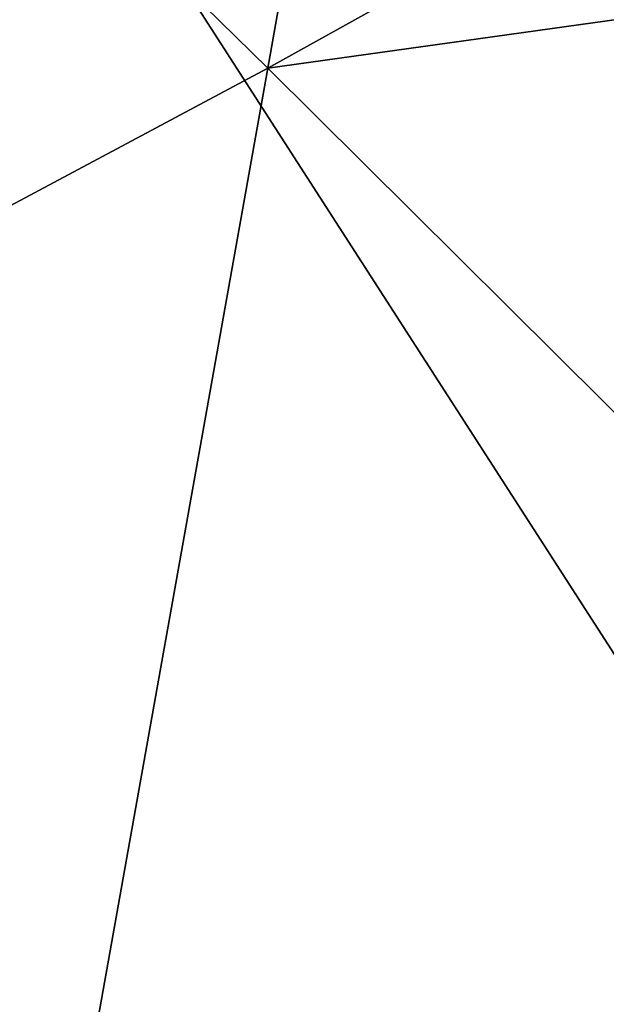
# Model space of a CAD drawing. Extents: x -238 to 238, y 0 to 810.
# Drawn here: x 140 to 146, y 696 to 705 of the extents above; entities that cross this region are included whole.
import ezdxf

# ---------------------------------------------------------------- set-up
doc = ezdxf.new("R2010")
doc.units = 0
doc.header["$MEASUREMENT"] = 0

msp = doc.modelspace()

# ---------------------------------------------------------------- linework, layer by layer
for points in [[(152.554352, 740.73822, -432.974945), (157.72908, 699.981567, -422.846619), (129.919495, 724.107117, -441.381012)], [(135.958633, 711.348999, -424.515503), (146.671371, 727.313965, -421.720093), (142.677734, 704.766418, -419.902466)], [(142.677734, 704.766418, -419.902466), (146.671371, 727.313965, -421.720093), (155.332947, 711.801575, -414.016632)], [(156.337448, 699.084595, -423.492645), (129.919495, 724.107117, -441.381012), (157.72908, 699.981567, -422.846619)], [(148.539581, 695.191406, -427.131134), (132.585266, 687.526611, -433.717072), (129.919495, 724.107117, -441.381012)], [(148.539581, 695.191406, -427.131134), (129.919495, 724.107117, -441.381012), (156.337448, 699.084595, -423.492645)], [(142.677734, 704.766418, -419.902466), (155.332947, 711.801575, -414.016632), (158.715454, 707.00824, -411.121307)], [(140.092758, 649.446533, -435.389526), (133.918961, 711.464233, -447.713257), (141.727692, 626.900879, -429.457214)], [(133.923462, 700.087158, -423.531525), (135.958633, 711.348999, -424.515503), (142.677734, 704.766418, -419.902466)], [(142.677734, 704.766418, -419.902466), (158.715454, 707.00824, -411.121307), (155.837875, 691.689209, -410.167603)], [(133.923462, 700.087158, -423.531525), (142.677734, 704.766418, -419.902466), (140.667374, 693.494385, -418.970795)], [(142.677734, 704.766418, -419.902466), (155.837875, 691.689209, -410.167603), (140.667374, 693.494385, -418.970795)], [(133.923462, 700.087158, -423.531525), (140.667374, 693.494385, -418.970795), (133.727264, 684.3703, -420.855255)]]:
    msp.add_3dface(points)

doc.saveas('drawing.dxf')
